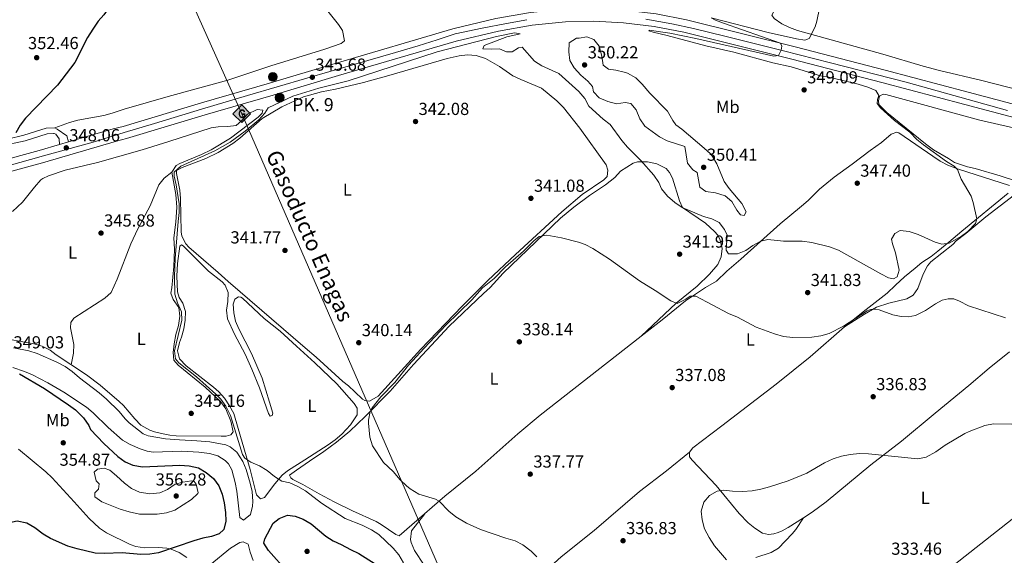
# Model space of a CAD drawing. Units: metres. Extents: x 601663 to 608627, y 4655142 to 4659871.
# Drawn here: x 606061 to 606627, y 4658557 to 4658865 of the extents above; entities that cross this region are included whole.
import ezdxf
from ezdxf.enums import TextEntityAlignment as Align

# ---------------------------------------------------------------- set-up
doc = ezdxf.new("R2010")
doc.units = ezdxf.units.M
doc.header["$MEASUREMENT"] = 0
doc.linetypes.add('DGN Style 3', pattern=[119.29134, 85.2081, -34.08324])
doc.linetypes.add('DGN Style 4', pattern=[136.418168, 68.16648, -34.08324, 0.085208, -34.08324])
for name, color, linetype, lineweight in [('Nivel 21', 7, 'Continuous', 0), ('Nivel 23', 7, 'Continuous', 0), ('Nivel 34', 7, 'Continuous', 0), ('Nivel 36', 7, 'Continuous', 0), ('Nivel 37', 7, 'Continuous', 0), ('Nivel 4', 7, 'Continuous', 0), ('Nivel 41', 7, 'Continuous', 0), ('Nivel 44', 7, 'Continuous', 0), ('Nivel 5', 7, 'Continuous', 0), ('Nivel 54', 7, 'Continuous', 0), ('Nivel 7', 7, 'Continuous', 0)]:
    doc.layers.add(name, color=color, linetype=linetype, lineweight=lineweight)
doc.styles.add('Style-Arial', font='txt')
doc.styles.add('Style-Arial Narrow', font='txt')

# ---------------------------------------------------------------- blocks, each defined once
blk = doc.blocks.new('5PATER')
at = {"layer": 'Nivel 7', "linetype": 'Continuous', "lineweight": 0}
h = blk.add_hatch(color=51, dxfattribs=at)
edge = h.paths.add_edge_path()
edge.add_ellipse((0, 0), major_axis=(-1.1, -1.11), ratio=0.999422, start_angle=0, end_angle=360)
blk = doc.blocks.new('5GASO')
at = {"layer": 'Nivel 34', "linetype": 'Continuous', "lineweight": 0}
for color, points in [(253, [(0, -5.09), (-5.09, 0), (0, 5.09), (0.23, 2.5), (-0.32, 2.42), (-0.79, 2.21), (-1.18, 1.85), (-1.48, 1.35), (-1.68, 0.71), (-1.75, -0.04), (-1.68, -0.78), (-1.48, -1.42), (-1.17, -1.94), (-0.76, -2.3), (-0.27, -2.52), (0.29, -2.6)]), (7, [(0.29, -2.6), (-0.27, -2.52), (-0.76, -2.3), (-1.17, -1.94), (-1.48, -1.42), (-1.68, -0.78), (-1.75, -0.04), (-1.68, 0.71), (-1.48, 1.35), (-1.18, 1.85), (-0.79, 2.21), (-0.32, 2.42), (0.23, 2.5), (0.57, 2.47), (0.88, 2.4), (1.14, 2.28), (1.38, 2.11), (1.57, 1.9), (1.73, 1.64), (1.85, 1.34), (1.93, 0.99), (1.17, 0.8), (1.04, 1.16), (0.83, 1.43), (0.55, 1.59), (0.22, 1.65), (-0.04, 1.62), (-0.27, 1.55), (-0.48, 1.42), (-0.66, 1.24), (-0.81, 1.01), (-0.91, 0.73), (-0.97, 0.39), (-0.99, 0.01), (-0.97, -0.41), (-0.9, -0.78), (-0.79, -1.09), (-0.62, -1.35), (-0.45, -1.52), (-0.24, -1.65), (-0.01, -1.72), (0.25, -1.75), (0.51, -1.72), (0.78, -1.64), (1.04, -1.5), (1.27, -1.33), (1.27, -0.71), (0.23, -0.71), (0.23, 0.14), (2.02, 0.14), (2.02, -1.83), (1.7, -2.12), (1.27, -2.37), (0.78, -2.54)]), (253, [(0, -5.09), (0.29, -2.6), (0.78, -2.54), (1.27, -2.37), (1.7, -2.12), (2.02, -1.83), (2.02, 0.14), (0.23, 0.14), (0.23, -0.71), (1.27, -0.71), (1.27, -1.33), (1.04, -1.5), (0.78, -1.64), (0.51, -1.72), (0.25, -1.75), (-0.01, -1.72), (-0.24, -1.65), (-0.45, -1.52), (-0.62, -1.35), (-0.79, -1.09), (-0.9, -0.78), (-0.97, -0.41), (-0.99, 0.01), (-0.97, 0.39), (-0.91, 0.73), (-0.81, 1.01), (-0.66, 1.24), (-0.48, 1.42), (-0.27, 1.55), (-0.04, 1.62), (0.22, 1.65), (0.55, 1.59), (0.83, 1.43), (1.04, 1.16), (1.17, 0.8), (1.93, 0.99), (1.85, 1.34), (1.73, 1.64), (1.57, 1.9), (1.38, 2.11), (1.14, 2.28), (0.88, 2.4), (0.57, 2.47), (0.23, 2.5), (0, 5.09), (5.09, 0)])]:
    blk.add_hatch(color=color, dxfattribs=at).paths.add_polyline_path(points)
at = {"layer": 'Nivel 34', "color": 7, "linetype": 'Continuous', "lineweight": 0}
blk.add_3dface([(0, -5.09), (5.09, 0), (0, 5.09), (-5.09, 0)], dxfattribs=at)
blk = doc.blocks.new('5HITCA')
at = {"layer": 'Nivel 21', "linetype": 'Continuous', "lineweight": 0}
h = blk.add_hatch(color=1, dxfattribs=at)
edge = h.paths.add_edge_path()
edge.add_arc((0, 0), 2.56, 0, 360)
at = {"layer": 'Nivel 21', "color": 7, "linetype": 'Continuous', "lineweight": 0}
blk.add_circle((0, 0, 0), 2.56, dxfattribs=at)

msp = doc.modelspace()

# ---------------------------------------------------------------- linework, layer by layer
at = {"layer": 'Nivel 21', "color": 7, "linetype": 'Continuous', "lineweight": 13}
for points in [[(606399.62, 4658870.99, 345.33), (606395.19, 4658871.25, 345.31), (606390.9, 4658871.49, 345.28), (606373.92, 4658871.04, 345), (606354.28, 4658869.16, 344.91), (606334.37, 4658865.58, 345.07), (606309.76, 4658859.68, 345.47), (606241.98, 4658839.89, 345.63), (606204.34, 4658828.57, 345.94), (606165.16, 4658817.28, 345.91), (606120.16, 4658803.7, 346.66), (606114.42, 4658802.2, 346.69), (606088.73, 4658794.71, 347.71), (606083.62, 4658793.22, 347.91), (606071.8, 4658789.78, 348.38), (606047.14, 4658783.13, 349.13)], [(606791.06, 4658774.67, 340.53), (606785.12, 4658775.93, 340.41), (606749.93, 4658785.05, 340.5), (606704.16, 4658797.25, 341.22), (606605.92, 4658823.35, 343.66), (606558.24, 4658836.01, 344.07), (606506.46, 4658849.35, 345), (606444.04, 4658864.97, 345.41), (606426.58, 4658868.3, 345.35), (606408.43, 4658870.47, 345.38), (606399.62, 4658870.99, 345.33)], [(606048.93, 4658776.03, 349.13), (606073.77, 4658782.73, 348.38), (606116.37, 4658795.14, 346.69), (606122.15, 4658796.65, 346.66), (606167.24, 4658810.26, 345.91), (606206.41, 4658821.55, 345.94), (606244.06, 4658832.87, 345.63), (606311.64, 4658852.6, 345.47), (606335.87, 4658858.41, 345.07), (606355.28, 4658861.9, 344.91), (606374.37, 4658863.73, 345), (606390.79, 4658864.17, 345.28), (606407.78, 4658863.17, 345.38), (606425.46, 4658861.06, 345.35), (606442.46, 4658857.81, 345.41), (606504.66, 4658842.25, 345), (606556.39, 4658828.93, 344.07), (606604.04, 4658816.28, 343.66), (606702.27, 4658790.18, 341.22), (606748.06, 4658777.96, 340.5), (606783.28, 4658768.84, 340.41), (606787.28, 4658767.66, 340.26)]]:
    msp.add_polyline3d(points, dxfattribs=at)
at = {"layer": 'Nivel 21', "color": 7, "linetype": 'DGN Style 3', "lineweight": 0}
msp.add_polyline3d([(606088.73, 4658794.71, 347.71), (606087.78, 4658798.2, 347.86), (606082.29, 4658802.15, 348.27), (606080.9, 4658802.92, 348.52), (606075.96, 4658802.71, 348.74), (606063.01, 4658798.57, 349.63), (606053.65, 4658796.36, 350.31)], dxfattribs=at)
at = {"layer": 'Nivel 21', "color": 7, "linetype": 'Continuous', "lineweight": 0}
msp.add_polyline3d([(606083.62, 4658793.22, 347.71), (606083.38, 4658796.55, 347.86), (606081.51, 4658799.13, 348.23), (606080.45, 4658799.49, 348.27), (606080.12, 4658799.6, 348.52), (606076.54, 4658799.45, 348.74), (606063.88, 4658795.41, 349.63), (606049.37, 4658792.25, 350.65)], dxfattribs=at)
at = {"layer": 'Nivel 23', "color": 7, "linetype": 'DGN Style 4', "lineweight": 0}
for points in [[(606053.33, 4658780.91, 348.97), (606074.43, 4658786.73, 348.31), (606102.99, 4658794.57, 347.19), (606120.81, 4658800.25, 346.66), (606138.26, 4658805.27, 346.38), (606165.18, 4658813.61, 345.93), (606191.71, 4658821.32, 345.93), (606225.72, 4658831.29, 345.73), (606252.13, 4658839.13, 345.61), (606276.64, 4658846.2, 345.55), (606289.82, 4658849.96, 345.52), (606300.69, 4658853.49, 345.5), (606311.05, 4658856.78, 345.46), (606326.47, 4658860.07, 345.21), (606340.49, 4658862.85, 345.02), (606352.14, 4658864.98, 344.93)], [(606420.67, 4658865.23, 345.36), (606435.58, 4658862.57, 345.38), (606447.96, 4658859.92, 345.38), (606466.03, 4658855.49, 345.26), (606499.69, 4658847.17, 345), (606526.73, 4658840.09, 344.62), (606570.36, 4658829.13, 343.96), (606628.54, 4658812.83, 343.07)]]:
    msp.add_polyline3d(points, dxfattribs=at)
at = {"layer": 'Nivel 34', "color": 7, "linetype": 'Continuous', "lineweight": 13}
msp.add_polyline3d([(605737.72, 4659828.39, 392.37), (605790.69, 4659663.83, 385.67), (605909.02, 4659388.08, 367.72), (606040.38, 4659135.03, 378.09), (606084.65, 4659042.24, 360.28), (606188.35, 4658810.96, 345.63), (606339.8, 4658462.86, 351.95), (606485.95, 4658135.92, 335.6), (606675.13, 4657701.53, 340.1), (606819.85, 4657610.92, 322.24), (606944.74, 4657533.01, 320.6)], dxfattribs=at)
at = {"layer": 'Nivel 36', "color": 92, "linetype": 'Continuous', "lineweight": 0}
for points in [[(606630.38, 4658893.72, 343.74), (606626.22, 4658896.47, 343.78), (606622.66, 4658898.29, 343.85), (606614.77, 4658899.05, 344.04), (606609.07, 4658898.64, 344.01), (606578.81, 4658891.7, 344.04), (606539.72, 4658882.77, 344.6), (606510.1, 4658875.23, 345.16), (606498.52, 4658871.66, 345.47), (606494.4, 4658870, 345.44), (606493.14, 4658867.54, 345.44), (606494.35, 4658865.72, 345.44), (606498.76, 4658862.64, 345.41), (606503.21, 4658860.44, 345.34), (606507.78, 4658858.82, 345.24), (606556.86, 4658845.15, 343.58), (606580.08, 4658838.35, 343.33), (606589.44, 4658835.78, 343.22), (606613.78, 4658830.06, 342.9), (606656.24, 4658819.07, 342.25)], [(606223.05, 4658888.4, 348.57), (606244, 4658862.21, 346.78), (606246.24, 4658858.84, 346.59), (606247.33, 4658852.91, 346.56), (606245.53, 4658851.34, 346.56), (606236.09, 4658848, 346.5), (606205.16, 4658838.51, 346.34), (606180.29, 4658830.22, 346.28), (606146.07, 4658820.79, 346.32), (606120.84, 4658813.55, 346.62), (606113.83, 4658811.23, 347.25), (606108.98, 4658810.01, 347.41), (606094.19, 4658807.29, 347.6), (606089.4, 4658805.93, 347.85), (606080.9, 4658802.92, 348.52)], [(606266.74, 4658648.65, 339.9), (606261.75, 4658645.82, 340.09), (606259.16, 4658646.25, 340.09), (606257.83, 4658646.96, 340.12), (606253.39, 4658651.07, 340.21), (606249.65, 4658654.66, 340.27), (606246.37, 4658657.07, 340.28), (606231.07, 4658671.11, 340.32), (606224.72, 4658676.49, 340.56), (606180.51, 4658714.59, 342.65), (606174.76, 4658719.63, 343.28), (606157.97, 4658734.27, 343.96), (606156.29, 4658736.11, 344.03), (606153.86, 4658740.6, 344.06), (606153.43, 4658743.07, 344.09), (606153.22, 4658762.15, 344.53), (606152.68, 4658767.11, 344.55), (606150.79, 4658776.53, 344.59), (606150.8, 4658778.41, 344.53), (606154.01, 4658780.1, 344.46), (606167.66, 4658785.15, 344.45), (606174.78, 4658788.62, 344.53), (606183.28, 4658793.92, 344.56), (606187.27, 4658796.93, 344.58), (606200.18, 4658808.12, 344.74), (606211.41, 4658814.99, 344.78), (606223.94, 4658820.58, 344.78), (606234.23, 4658823.46, 344.71), (606242.32, 4658825, 344.62), (606258.43, 4658828.9, 344.46), (606272.89, 4658832.87, 344.07), (606306.44, 4658842.63, 343.6), (606313.37, 4658844.22, 343.31), (606318.07, 4658844.75, 343.31), (606323.05, 4658844.42, 343.39), (606328.4, 4658842.59, 343.46), (606336.47, 4658838.07, 343.46), (606344.24, 4658832.78, 343.37), (606348.73, 4658830.59, 343.14), (606360.6, 4658825.63, 343.06), (606369.52, 4658818.39, 342.94), (606373.22, 4658814.51, 342.76), (606382.79, 4658802.59, 342.43), (606397.79, 4658781.58, 341.74), (606398.78, 4658778.54, 341.74), (606398.35, 4658774.89, 341.71), (606396.56, 4658772.9, 341.68), (606384.13, 4658764.52, 341.14), (606372.31, 4658754.52, 340.65), (606345.72, 4658730.14, 340.42), (606329.75, 4658715.07, 339.94), (606315.09, 4658700.39, 339.91), (606291.3, 4658675.58, 339.92), (606266.74, 4658648.65, 339.9)], [(606634.22, 4658771.97, 342.06), (606624.41, 4658775.26, 342.46), (606609.99, 4658779.38, 342.62), (606605.54, 4658780.47, 343.02), (606598.04, 4658782.87, 343.4), (606594.64, 4658785.2, 343.9), (606586.03, 4658790.29, 344.02), (606581.44, 4658793.66, 344.06), (606559.19, 4658811.68, 344.73), (606554.67, 4658816.25, 344.9), (606554.3, 4658818.26, 344.9), (606554.95, 4658821.02, 344.87), (606557.17, 4658822.13, 344.77), (606558.67, 4658822.06, 344.74), (606612.57, 4658807.33, 342.96), (606632.07, 4658802.93, 342.51)], [(606105.4, 4658782.95, 346.16), (606131.15, 4658790.18, 346.13), (606146.52, 4658795.07, 345.67), (606170.8, 4658802.77, 345.6), (606174.83, 4658803.45, 345.6), (606180.34, 4658803.57, 345.6), (606185.15, 4658804.2, 345.56), (606188.15, 4658806.89, 345.53), (606191.67, 4658810.7, 345.47), (606197.12, 4658813.38, 345.44), (606200.46, 4658812.92, 345.41), (606200.16, 4658811.18, 345.44), (606197.82, 4658809.01, 345.47), (606181.96, 4658796.82, 345.51), (606170.86, 4658790.28, 345.42), (606165.28, 4658787.54, 345.38), (606152.85, 4658782.38, 345.35), (606150.74, 4658781.12, 345.32), (606148.11, 4658777.43, 345.28), (606150.39, 4658764.49, 345.33), (606151.08, 4658757.32, 345.41), (606150.48, 4658748.7, 345.4), (606149.32, 4658739.69, 345.35), (606149.63, 4658733.07, 345.32), (606149.33, 4658723.09, 345.21), (606148.18, 4658710.85, 345.06), (606147.59, 4658707.81, 345.1), (606148.89, 4658704.29, 345.03), (606152.19, 4658699.55, 345.03), (606152.78, 4658694.57, 345.06), (606151.95, 4658689.2, 345.06), (606150.52, 4658684.11, 345.06), (606149.47, 4658678.66, 345), (606148.94, 4658673.69, 345), (606149.31, 4658669.35, 344.97), (606151.84, 4658666.41, 345), (606167.31, 4658653.8, 345.12), (606176.23, 4658645.53, 345.16), (606179.12, 4658641.42, 345.13), (606182.04, 4658634.36, 345.06), (606183.5, 4658628.25, 345.1), (606182.11, 4658626.39, 345.16), (606179.33, 4658625.78, 345.19), (606176.56, 4658625.64, 345.22), (606150.71, 4658625.96, 345.32), (606146.94, 4658626.27, 345.35), (606143.26, 4658627.01, 345.38), (606138.22, 4658628.09, 345.44), (606135.44, 4658629.08, 345.44), (606130.38, 4658632.06, 345.5), (606126.83, 4658635.63, 345.58), (606120.37, 4658643.25, 345.74), (606117.91, 4658645.7, 345.78), (606107.05, 4658654.94, 345.97), (606099.03, 4658660.9, 346.24), (606081.65, 4658672.4, 346.85), (606078.16, 4658675.1, 346.97), (606073.62, 4658677.31, 347.04), (606068.84, 4658678.79, 347.08), (606047.76, 4658682.63, 348.19)], [(606629.72, 4658769.63, 344.07), (606600.42, 4658779.1, 344.8), (606594.26, 4658781.38, 345.04), (606589.85, 4658783.69, 345.39), (606585.7, 4658786.49, 345.86), (606566.15, 4658800.06, 346.54), (606564.85, 4658800.39, 346.57), (606561.61, 4658799.13, 346.54), (606556.04, 4658794.47, 346.22), (606549.53, 4658789.76, 346.44), (606539.17, 4658781.98, 347.27), (606528.82, 4658774.43, 347.57), (606520.57, 4658767.61, 347.57), (606514.01, 4658761.07, 347.72), (606510.19, 4658757.84, 347.63), (606497.95, 4658747.74, 346.01), (606475.17, 4658727.4, 343.76), (606467.26, 4658720.56, 342.63)], [(606056.64, 4658754.81, 348.06), (606062.38, 4658760.2, 347.94), (606069.22, 4658768.84, 347.41), (606072.86, 4658772.88, 347.25), (606074.06, 4658773.7, 347.19), (606077.31, 4658775.34, 347.16), (606086.82, 4658778.44, 346.87), (606105.4, 4658782.95, 346.16)], [(606417.94, 4658683.1, 338.37), (606359.85, 4658637.83, 337.04), (606347.08, 4658626.98, 337.26), (606322.92, 4658605.58, 338.7), (606305.14, 4658591.2, 339.88), (606286.19, 4658574.74, 341.69), (606278.84, 4658568.46, 343.04), (606276.85, 4658569.28, 343.2), (606268.58, 4658574.94, 343.5), (606265.67, 4658576.58, 343.51), (606252.01, 4658582.78, 343.33), (606241.54, 4658587.9, 343.29), (606232.91, 4658592.51, 343.32), (606223.56, 4658597.98, 343.51), (606217.76, 4658600.73, 343.85), (606216.52, 4658601.69, 343.85), (606215.89, 4658603.31, 343.85), (606219.82, 4658606.25, 343.49), (606227.26, 4658611.39, 342.29), (606235.58, 4658616.89, 341.52), (606242.86, 4658622.16, 341.07), (606250.47, 4658628.65, 340.63), (606259.3, 4658636.9, 340.05), (606273.66, 4658651.51, 339.56), (606287.05, 4658666.8, 339.38), (606307.53, 4658688.94, 339.48), (606327.34, 4658707.7, 338.88), (606331.11, 4658711.09, 339.04), (606338.68, 4658719.31, 339.79), (606371.52, 4658750.93, 340.38), (606379.18, 4658757.35, 340.47), (606388.2, 4658763.87, 340.82), (606397.54, 4658770, 341.72), (606402.75, 4658774.35, 342.26), (606406.07, 4658777.94, 342.72), (606413.34, 4658782.48, 344.07), (606415.89, 4658783.23, 344.35), (606421.52, 4658783.38, 345.04), (606427, 4658782.24, 345.79), (606432.24, 4658779.52, 346.04), (606434.19, 4658777.25, 346.1), (606435.95, 4658774.01, 346.22), (606440.06, 4658760.9, 345.07), (606441.79, 4658757.15, 344.97), (606454.98, 4658748.06, 344.38), (606460.21, 4658743.33, 344.35), (606462.03, 4658741.19, 344.32), (606463.39, 4658738.39, 344.19), (606464.43, 4658733.6, 344.01), (606463.94, 4658728.81, 343.69), (606461.95, 4658724.28, 342.88), (606457.31, 4658718.77, 341.95), (606450.2, 4658711.88, 340.96), (606438.1, 4658702.01, 339.86), (606417.94, 4658683.1, 338.37)], [(606148.11, 4658777.43, 345.28), (606143.72, 4658773.94, 345.38), (606140.62, 4658770.16, 345.46), (606135.72, 4658758.09, 345.69), (606128.69, 4658744.84, 345.71), (606124.51, 4658736.15, 345.66), (606116.8, 4658715.81, 345.56), (606113.32, 4658708.22, 345.6), (606109.73, 4658704.93, 345.66), (606091.8, 4658693.43, 345.69), (606090.01, 4658691, 345.63), (606089.97, 4658687.93, 345.66), (606091.8, 4658678.37, 345.81), (606091.59, 4658673.38, 346.05), (606090.26, 4658666.7, 346.54)], [(606629.69, 4658674.16, 337.79), (606618.03, 4658664.82, 336.5), (606606.26, 4658654.76, 336.08), (606586.96, 4658638.99, 336.1), (606567.54, 4658622.73, 335.38), (606550.07, 4658609.19, 334.7), (606524.26, 4658588.05, 334.56), (606516.27, 4658582.05, 334.46), (606511.28, 4658578.77, 334.4), (606502.54, 4658573.2, 334.45), (606499.03, 4658571.24, 334.51), (606496.77, 4658570.35, 334.54), (606494.24, 4658569.6, 334.64), (606491.11, 4658569.23, 334.76), (606487.65, 4658569.99, 334.79), (606483.23, 4658572.78, 334.84), (606479.39, 4658575.91, 334.9), (606474.33, 4658581.17, 334.98), (606460.98, 4658597.43, 335.26), (606447.25, 4658611.96, 335.57), (606445.78, 4658613.85, 335.57), (606445.81, 4658616.48, 335.57), (606447.7, 4658618.91, 335.67), (606464.24, 4658631.58, 336.35), (606495.63, 4658655.48, 337.01), (606515.2, 4658671.25, 338.56), (606534.9, 4658688.6, 339.37), (606545.54, 4658697.1, 339.92), (606559.46, 4658707.76, 342.85), (606564.21, 4658712.49, 344.26), (606569.25, 4658717.21, 344.29), (606575.49, 4658722.22, 343.6), (606579.36, 4658725.52, 343.54), (606584.6, 4658728.93, 343.73), (606588.58, 4658731.91, 344.24), (606594.84, 4658737.14, 344.98), (606602.36, 4658743.44, 345.29), (606628.86, 4658765.23, 344.07)], [(606534.9, 4658688.6, 339.37), (606546.36, 4658695.83, 339.52), (606553.16, 4658699.81, 340.24), (606560.25, 4658702.08, 340.3), (606570.74, 4658704.6, 341.12), (606574.27, 4658706.78, 341.3), (606576.96, 4658710.48, 341.59), (606580.16, 4658718.75, 341.59), (606582.52, 4658723.59, 342.21), (606584.42, 4658725.86, 342.68), (606597.1, 4658735.75, 344.64), (606599.1, 4658737.83, 344.8), (606604.66, 4658742.17, 345.02), (606616.11, 4658751.63, 344.8), (606632.61, 4658764.39, 343.77)], [(606159.5, 4658730.26, 344.03), (606169.3, 4658720.54, 343.58), (606177.11, 4658714.29, 343.46), (606178.88, 4658712.49, 343.5), (606180.48, 4658708.19, 343.43), (606180.33, 4658703.15, 343.41), (606179.53, 4658698.05, 343.39), (606180.08, 4658693.19, 343.37), (606184.18, 4658684.27, 343.31), (606190.25, 4658672.76, 343.08), (606194.22, 4658664.24, 342.98), (606198.5, 4658653.47, 343.01), (606203.78, 4658638.62, 342.81), (606204.75, 4658637.11, 342.65), (606205.81, 4658637.65, 342.46), (606206.14, 4658638.89, 342.28), (606204.34, 4658645.22, 341.71), (606200.02, 4658658.99, 341.68), (606194.05, 4658673.25, 341.78), (606186.69, 4658687.39, 342), (606184.83, 4658691.69, 342), (606183.72, 4658696.57, 342), (606183.45, 4658701.56, 342), (606184.44, 4658704.37, 342), (606186.39, 4658705.81, 342.06), (606187.84, 4658705.58, 342.09), (606188.75, 4658705.04, 342.15), (606201.23, 4658693.28, 342.06), (606210.36, 4658686.1, 341.81), (606219.76, 4658677.46, 341.18), (606230.3, 4658667.77, 340.93), (606242.94, 4658655.68, 340.87), (606252.88, 4658644.44, 340.87), (606254.74, 4658641.7, 340.87), (606254.72, 4658637.88, 340.81), (606250.87, 4658632.2, 340.9), (606245.81, 4658626.91, 341.13), (606242.02, 4658623.65, 341.34), (606237.98, 4658620.72, 341.59), (606224.66, 4658612.12, 342.78), (606214.59, 4658605.78, 344.06), (606211.65, 4658603.21, 344.56), (606207.44, 4658598.4, 345.38), (606201.36, 4658590.49, 346.21), (606199.12, 4658589.76, 346.21), (606196.76, 4658592.03, 345.99), (606193.2, 4658606.49, 345.43), (606186.38, 4658630.19, 344.03), (606183.73, 4658638.62, 343.96), (606181.35, 4658643.03, 343.96), (606178.38, 4658647.61, 344.24), (606175.13, 4658651.23, 344.34), (606172.17, 4658653.89, 344.43), (606156.35, 4658666.01, 344.4), (606152.58, 4658670.05, 344.4), (606151.45, 4658674.75, 344.43), (606152.54, 4658679.57, 344.43), (606153.74, 4658682.55, 344.43), (606155.08, 4658687.32, 344.43), (606155.91, 4658692.3, 344.42), (606156.04, 4658697.25, 344.4), (606154.49, 4658702.16, 344.34), (606152.36, 4658705.38, 344.31), (606151.47, 4658708.71, 344.31), (606151.08, 4658717.7, 344.4), (606151.45, 4658724.96, 344.33), (606152.8, 4658734.89, 344.15), (606153.66, 4658735.66, 344.12), (606154.63, 4658735.1, 344.12), (606159.5, 4658730.26, 344.03)], [(606467.26, 4658720.56, 342.63), (606461.31, 4658714.76, 341.7), (606454.99, 4658711.15, 340.38), (606443.37, 4658703.5, 339.41), (606429.98, 4658692.49, 338.57), (606417.94, 4658683.1, 338.37)], [(606057.23, 4658676.53, 348.94), (606065.92, 4658674.71, 348.25), (606070.7, 4658673.25, 348.25), (606082.06, 4658668.23, 348.22), (606086.84, 4658665.64, 348.22), (606090.93, 4658662.76, 348.19), (606095.02, 4658659.21, 348.07), (606106.32, 4658650.66, 347.65), (606110.64, 4658647.03, 347.42), (606117.86, 4658639.84, 346.93), (606121.24, 4658635.7, 346.75), (606123.66, 4658633.31, 346.53), (606131.74, 4658627.1, 346.38), (606134.6, 4658625.87, 346.35), (606144.49, 4658624.25, 346.15), (606152.55, 4658623.54, 346), (606162.54, 4658623.1, 346.22), (606170.08, 4658622.44, 346.13)], [(606170.08, 4658622.44, 346.13), (606179.29, 4658620.8, 346.25), (606181.62, 4658619.6, 346.32), (606185.6, 4658616.58, 346.31), (606189.01, 4658611.14, 346.36), (606190.8, 4658606.51, 346.43), (606193.16, 4658598.7, 346.55), (606194.28, 4658593.84, 346.65), (606194.69, 4658588.11, 346.88), (606194.6, 4658585.48, 346.97), (606193.38, 4658580.69, 347.17), (606189.42, 4658577.43, 347.28), (606187.29, 4658579, 347.13), (606185.45, 4658594.15, 346.76), (606184.59, 4658599.08, 346.59), (606182.58, 4658606.32, 346.56), (606180.77, 4658609.84, 346.56), (606178.87, 4658611.76, 346.56), (606174.67, 4658614.36, 346.53), (606169.87, 4658615.75, 346.4), (606163.71, 4658616.54, 346.35), (606153.71, 4658617, 346.29), (606137.51, 4658616.56, 346.28), (606134.07, 4658617.01, 346.28), (606129.92, 4658618.32, 346.32), (606124.14, 4658620.85, 346.47), (606119.89, 4658623.48, 346.74), (606111.6, 4658630.61, 347.11), (606102.94, 4658639.13, 347.72), (606099.04, 4658642.27, 347.84), (606086, 4658651.04, 348.22), (606076.92, 4658656.37, 348.56), (606068, 4658660.86, 348.76), (606063.38, 4658662.8, 348.84), (606056.82, 4658665.1, 348.94)], [(606446.87, 4658428.97, 337.64), (606454.93, 4658438, 336.77), (606458.47, 4658441.51, 336.5), (606492.63, 4658468.22, 334.45), (606515.54, 4658486.07, 334.15), (606548.19, 4658511.33, 333.11), (606561.15, 4658522.39, 333.4), (606578.28, 4658536.57, 333.05), (606588.93, 4658544.75, 332.83), (606655.56, 4658597.2, 333.24), (606669.48, 4658608.15, 333.71), (606677.12, 4658614.57, 334.42), (606687.08, 4658622.32, 336.19), (606697.54, 4658630.88, 338.52), (606709.38, 4658639.71, 341.11)], [(606059.98, 4658618.15, 352.31), (606075.73, 4658605.21, 352.02), (606079.38, 4658601.79, 352.04), (606092.1, 4658587.98, 352.02), (606100.61, 4658578.44, 351.49), (606106.54, 4658572.89, 351.42), (606110.69, 4658570.1, 351.05), (606124.22, 4658563.54, 350.39), (606127.49, 4658562.39, 350.39), (606132.43, 4658561.6, 350.36), (606140.27, 4658561.72, 350.3), (606145.24, 4658561.27, 350.01), (606147.78, 4658560.7, 349.8), (606152.4, 4658558.83, 349.47), (606156.87, 4658556.07, 349.31)], [(606445.81, 4658616.48, 335.57), (606432.61, 4658605.77, 335.77), (606417, 4658593.95, 335.88), (606390.98, 4658571.57, 337.25), (606371.91, 4658556.33, 338.73), (606359.75, 4658545.2, 340.76), (606357.54, 4658543.94, 341.48), (606355.48, 4658543.35, 341.66), (606345.55, 4658542.4, 342.38), (606333.47, 4658542.37, 343.07), (606315.62, 4658541.98, 343.1), (606310.64, 4658542.24, 343.18), (606306.68, 4658542.81, 343.23), (606300.24, 4658544.74, 343.26), (606296.29, 4658547.75, 343.26), (606293.13, 4658551.6, 343.19), (606287.65, 4658560.07, 342.84), (606285.72, 4658564.6, 342.5), (606285.29, 4658566.37, 342.35), (606286.01, 4658571.37, 341.86), (606293.54, 4658581.13, 340.99)], [(606483.86, 4658555.93, 334.58), (606492.64, 4658558.81, 334.43), (606496.95, 4658561.38, 334.45), (606504.8, 4658569.55, 334.46), (606506.9, 4658572.13, 334.43), (606511.28, 4658578.77, 334.4)], [(606170.1, 4658551.72, 348.42), (606181.79, 4658561.35, 348.39), (606187.17, 4658564.65, 348.3), (606189.21, 4658565.05, 348.26), (606192.08, 4658563.69, 348.2), (606193.17, 4658559.03, 348.05), (606194.87, 4658554.35, 347.81)]]:
    msp.add_polyline3d(points, dxfattribs=at)
at = {"layer": 'Nivel 4', "color": 30, "linetype": 'Continuous', "lineweight": 30, "elevation": 350, "flags": 128}
for points in [[(606112.3, 4658872.33), (606109.16, 4658867.82), (606105.8, 4658864.11), (606102.75, 4658859.59), (606099.76, 4658854.72), (606092.38, 4658840.45), (606082.34, 4658827.39), (606064.05, 4658808.41), (606061, 4658804.37), (606058.39, 4658799.9)], [(606060.5, 4658661.59), (606074.88, 4658653.16), (606088.72, 4658643.78), (606092.7, 4658640.76), (606097.29, 4658636.16), (606100.37, 4658631.87), (606101.32, 4658629.55), (606109.01, 4658621.41), (606117.13, 4658613.98), (606121.28, 4658611.01), (606125.83, 4658608.94), (606131.31, 4658607.99), (606152.7, 4658609.05), (606158.08, 4658608.63), (606163.51, 4658607.42), (606167.82, 4658604.91), (606172.12, 4658601.31), (606175.14, 4658597.11), (606177.01, 4658592.29), (606178.17, 4658587.31), (606179.08, 4658581.82), (606179.28, 4658576.82), (606178.04, 4658571.98), (606175.31, 4658569.51), (606170.93, 4658567.96), (606166, 4658567.09), (606160.78, 4658565.54), (606140.53, 4658558.71), (606135.6, 4658557.85), (606130.32, 4658557.74), (606119.57, 4658558.57), (606109.36, 4658558.21), (606104.02, 4658558.56), (606093.68, 4658560.98), (606088.4, 4658562.54), (606078.42, 4658566.81), (606074.1, 4658569.34), (606069.31, 4658572.97), (606064.86, 4658575.64)], [(606214.57, 4658547.82), (606203.74, 4658559.97), (606201.07, 4658564.2), (606201.67, 4658566.7), (606206.35, 4658575.74), (606209.95, 4658578.4), (606214.6, 4658580.28), (606219.04, 4658579.8), (606223.7, 4658578), (606228.2, 4658575.25), (606236.6, 4658568.25), (606240.87, 4658565.63), (606245.56, 4658563.54), (606250.81, 4658560.56), (606255.71, 4658558.25), (606265.01, 4658552.37)], [(606064.86, 4658575.64), (606059.34, 4658576.81), (606054.89, 4658575.91), (606040.37, 4658569.06), (606027.56, 4658560.4), (606023.89, 4658556.83)]]:
    msp.add_lwpolyline(points, dxfattribs=at)
at = {"layer": 'Nivel 5', "color": 30, "linetype": 'Continuous', "lineweight": 0, "flags": 128}
for points, elevation in [([(606340.53, 4658846.47), (606343.81, 4658846.51), (606347.49, 4658848.89), (606349.59, 4658849.24), (606356.65, 4658841.11), (606360.92, 4658838.5), (606370.57, 4658834.14), (606382.17, 4658823.66), (606385.49, 4658819.64), (606387.86, 4658815.24), (606396.17, 4658807.79), (606400.17, 4658804.78), (606406.91, 4658795.59), (606410.13, 4658791.77), (606417.75, 4658784.15), (606425.32, 4658775.68), (606428.06, 4658771.5), (606429.6, 4658767.77), (606433.19, 4658763.57), (606437.35, 4658759.95), (606441.46, 4658757.1), (606453.81, 4658751.91), (606458.63, 4658750.56), (606462.76, 4658748.36), (606465.88, 4658744.46), (606467.36, 4658741.17), (606466.79, 4658732.49), (606468.1, 4658730.54), (606473.4, 4658730.47), (606478.07, 4658732.27), (606482.15, 4658735.2), (606486.73, 4658737.7), (606490.68, 4658738.66), (606499.81, 4658737.77), (606510.48, 4658737.76), (606516.16, 4658736.98), (606526.3, 4658734.52), (606531.33, 4658732.57), (606555.64, 4658718.88), (606560.09, 4658716.59), (606562.97, 4658716.08), (606565.09, 4658717.17), (606566.21, 4658721.03), (606564.1, 4658730.98), (606562.48, 4658736.17), (606561.93, 4658738.96), (606563.86, 4658742.2), (606566.92, 4658743.92), (606571.97, 4658743.19), (606577.11, 4658741.56), (606586.89, 4658737.15), (606590.88, 4658735.98), (606595.04, 4658736.57), (606602.06, 4658740.51), (606605.77, 4658743.33), (606610.06, 4658747.97), (606610.94, 4658750.49), (606608.87, 4658759.96), (606607.58, 4658763.64), (606601.93, 4658773.28), (606599.9, 4658778.98), (606597.88, 4658780.83), (606593.49, 4658783.42), (606580.22, 4658793.02), (606576.35, 4658796.19), (606572.38, 4658800.3), (606563.55, 4658807.06), (606555.54, 4658814.24), (606553.66, 4658816.91), (606553.84, 4658819.18), (606554.54, 4658821.47), (606552.88, 4658824.32), (606548.28, 4658826.23), (606542.76, 4658827.99), (606525.93, 4658832), (606520.99, 4658832.81), (606504.17, 4658837.87), (606493.56, 4658840.27), (606471.25, 4658846.37), (606455.17, 4658849.88), (606432.96, 4658855.95), (606424.89, 4658857.81), (606422.38, 4658858.53), (606422.54, 4658858.95), (606434.41, 4658857.18), (606449.46, 4658854.16), (606494.28, 4658844), (606496.94, 4658844.48), (606498.48, 4658847.48), (606498.78, 4658849.72), (606498.02, 4658851.46), (606465.38, 4658862.94), (606460.7, 4658864.7), (606458.18, 4658865.99), (606491.05, 4658857.69), (606507.16, 4658854.06), (606512.1, 4658853.29), (606514.52, 4658854.18), (606517.94, 4658860.81), (606518.92, 4658864.15), (606521.89, 4658878.23)], 345), ([(606281.34, 4658552.9), (606278.71, 4658557.56), (606275.39, 4658561.3), (606267.08, 4658569.18), (606262.89, 4658571.9), (606257.63, 4658574.59), (606247.8, 4658578.45), (606234.15, 4658587.13), (606225.09, 4658594.27), (606220.65, 4658596.84), (606216.07, 4658598.84), (606211.36, 4658599.84), (606207.17, 4658602.56), (606202.89, 4658606.06), (606198.63, 4658608.71), (606193.65, 4658610.82), (606190.14, 4658612.96), (606188.78, 4658615.23), (606181.8, 4658637.65), (606179.16, 4658642.91), (606176.29, 4658646.96), (606173.53, 4658649.73), (606162.37, 4658659.74), (606152.09, 4658667.75), (606150.34, 4658670.21), (606149.64, 4658674.65), (606153.9, 4658692.28), (606153.75, 4658697.21), (606151.51, 4658702.3), (606149.87, 4658707.25), (606149.75, 4658717.37), (606150.15, 4658727.8), (606151.77, 4658749.08), (606152.43, 4658754.2), (606152.39, 4658759.2), (606150.64, 4658770.11), (606149.5, 4658774.99), (606149.53, 4658777.41), (606153.25, 4658780.76), (606172.95, 4658789.6), (606181.71, 4658794.53), (606190.28, 4658800.84), (606198.24, 4658807.42), (606201.58, 4658811.25), (606203.5, 4658814.28), (606217.68, 4658821.02), (606232.74, 4658825.56), (606249.61, 4658829.77), (606300.61, 4658846.46), (606334.8, 4658855.4), (606345.22, 4658857.46), (606348.48, 4658856.84), (606340.7, 4658855.06), (606327.72, 4658850.23), (606326.96, 4658848.31), (606332.08, 4658848.03), (606336.6, 4658848.21), (606340.53, 4658846.47)], 345), ([(606386.7, 4658855.19), (606390.8, 4658853.58), (606393.78, 4658849.71), (606395.4, 4658843.98), (606396.04, 4658838.89), (606399.17, 4658836.48), (606403.41, 4658835.96), (606408.26, 4658834.76), (606410.02, 4658834.2), (606414.97, 4658831.57), (606418.5, 4658828.02), (606422.89, 4658822.8), (606433.13, 4658812.34), (606436.12, 4658806.97), (606437.92, 4658804.64), (606441.3, 4658802.15), (606454.24, 4658791.24), (606457.87, 4658787.82), (606459.02, 4658786.45), (606461.5, 4658782.1), (606465.66, 4658772.08), (606468.56, 4658768), (606475.92, 4658759.39), (606478.32, 4658754.5), (606477.21, 4658752.53), (606475.04, 4658752.93), (606472.97, 4658755.6), (606470.13, 4658760.46), (606466.31, 4658763.7), (606460.78, 4658765.47), (606455.21, 4658766.21), (606451.59, 4658768.68), (606450.14, 4658777.25), (606447.66, 4658778.67), (606444.63, 4658782.59), (606442.98, 4658792.13), (606432.96, 4658795.39), (606428.5, 4658797.65), (606420.16, 4658803.77), (606417.16, 4658808), (606415.15, 4658813.24), (606412, 4658816.91), (606408.74, 4658817.4), (606403.79, 4658816.63), (606398.88, 4658817.93), (606393.76, 4658820.02), (606390.47, 4658823.49), (606389.89, 4658826.68), (606387.26, 4658829.65), (606383.19, 4658833.12), (606379.51, 4658837.25), (606377, 4658841.57), (606376.32, 4658846.45), (606376.58, 4658851.75), (606380.73, 4658854.39), (606382.29, 4658854.39), (606386.7, 4658855.19)], 350), ([(606358.02, 4658556.39), (606354.76, 4658559.54), (606349.94, 4658563.21), (606345.51, 4658565.53), (606340.16, 4658567.05), (606325.56, 4658572.02), (606317.58, 4658575.64), (606311.36, 4658579.38), (606307.46, 4658582.51), (606301.76, 4658588.27), (606299.82, 4658589.47), (606290.19, 4658592.44), (606285.19, 4658595.45), (606283.06, 4658597.19), (606279.46, 4658600.65), (606275.35, 4658605.44), (606269.75, 4658610.61), (606263.55, 4658620.07), (606261.9, 4658625.2), (606261.22, 4658633.16), (606261.25, 4658634.85), (606262.14, 4658639.79), (606263.3, 4658642.02), (606268.29, 4658648.24), (606276.26, 4658656.5), (606284.23, 4658666.4), (606293.12, 4658676.24), (606305.62, 4658689.47), (606320.63, 4658704.05), (606326.74, 4658710.87), (606333.46, 4658716.22), (606340.06, 4658722.97), (606350.31, 4658732.01), (606356.25, 4658737.94), (606359.32, 4658740.38), (606363.66, 4658741.14), (606372.1, 4658739.73), (606381.96, 4658737.21), (606385.69, 4658735.77), (606390.16, 4658733.54), (606399.8, 4658727.47), (606417.08, 4658714.91), (606426.08, 4658709.36), (606434.93, 4658703.35), (606438.68, 4658701.95), (606443.66, 4658704.44), (606446.19, 4658706.09), (606449.45, 4658706.04), (606468.14, 4658696.15), (606473.33, 4658694.06), (606484.16, 4658688.36), (606494.64, 4658684.47), (606499.76, 4658683.01), (606505.23, 4658682.34), (606516, 4658682.61)], 340), ([(606516, 4658682.61), (606521.19, 4658683.43), (606526.01, 4658684.75), (606534.19, 4658688.81), (606547.84, 4658697.62), (606549.75, 4658698.51), (606552.66, 4658698.63), (606554.77, 4658698.29), (606562.55, 4658695.35), (606567.46, 4658694.42), (606571.39, 4658694.19), (606575.59, 4658695.1), (606581.47, 4658697.8), (606587.24, 4658701.78), (606591.06, 4658703.8), (606594.43, 4658704.56), (606597.62, 4658704.51), (606600.86, 4658703.33), (606606.13, 4658700.55), (606627.48, 4658693.62)], 340), ([(606631.02, 4658632.6), (606620.45, 4658632.87), (606615.58, 4658631.87), (606606.57, 4658628.41), (606604.05, 4658627.16), (606592.63, 4658620.43), (606587.4, 4658616.76), (606581.86, 4658613.7), (606576.95, 4658612.75), (606548.7, 4658615.62), (606543.41, 4658615.65), (606538.09, 4658615.14), (606533.18, 4658614.18), (606528.25, 4658612.65), (606523.44, 4658610.36), (606513.2, 4658604.4), (606502.38, 4658600.12), (606491.7, 4658596.62), (606486.71, 4658595.26), (606481.8, 4658594.33), (606476.18, 4658593.83), (606470.53, 4658594.09), (606465.36, 4658594.75), (606461.57, 4658594.18), (606457.26, 4658591.65), (606454, 4658587.71), (606452.51, 4658582.58), (606453.03, 4658577.61), (606454.45, 4658572.42), (606457.06, 4658567.45), (606460.09, 4658562.75), (606466.97, 4658554.56)], 335), ([(606162.14, 4658598.18), (606163.35, 4658593.17), (606163.1, 4658592.73), (606159.4, 4658589.36), (606149.84, 4658583.23), (606145.08, 4658581.69), (606139.74, 4658580.8), (606129.59, 4658580.93), (606123.69, 4658582.22), (606118.44, 4658583.77), (606107.86, 4658587.89), (606103.84, 4658590.86), (606103.91, 4658593.22), (606106.05, 4658595.17), (606106.36, 4658598.32), (606104.75, 4658600.1), (606103.51, 4658604.95), (606105.35, 4658606.77), (606109.32, 4658607.39), (606112.52, 4658606.14), (606116.41, 4658602.99), (606120.92, 4658598.69), (606124.93, 4658595.56), (606129.53, 4658593.61), (606135.59, 4658592.64), (606141.3, 4658593.04), (606145.61, 4658595.12), (606150.13, 4658598.14), (606154.5, 4658599.35), (606159.51, 4658600.09), (606160.98, 4658599.74), (606162.14, 4658598.18)], 355)]:
    msp.add_lwpolyline(points, dxfattribs=dict(at, elevation=elevation))
at = {"layer": 'Nivel 54', "color": 9, "linetype": 'Continuous', "lineweight": 0}
for points in [[(606704.16, 4658797.25, 341.22), (606605.92, 4658823.35, 343.66), (606558.24, 4658836.01, 344.07), (606506.46, 4658849.35, 345), (606444.04, 4658864.97, 345.41), (606426.58, 4658868.3, 345.35), (606408.43, 4658870.47, 345.38), (606399.62, 4658870.99, 345.33), (606395.19, 4658871.25, 345.31), (606390.9, 4658871.49, 345.28), (606373.92, 4658871.04, 345), (606354.28, 4658869.16, 344.91), (606334.37, 4658865.58, 345.07), (606309.76, 4658859.68, 345.47), (606241.98, 4658839.89, 345.63), (606204.34, 4658828.57, 345.94), (606165.16, 4658817.28, 345.91), (606120.16, 4658803.7, 346.66), (606114.42, 4658802.2, 346.69), (606088.73, 4658794.71, 347.71), (606083.62, 4658793.22, 347.91), (606071.8, 4658789.78, 348.38), (606047.14, 4658783.13, 349.13)], [(606048.93, 4658776.03, 349.13), (606073.77, 4658782.73, 348.38), (606116.37, 4658795.14, 346.69), (606122.15, 4658796.65, 346.66), (606167.24, 4658810.26, 345.91), (606206.41, 4658821.55, 345.94), (606244.06, 4658832.87, 345.63), (606311.64, 4658852.6, 345.47), (606335.87, 4658858.41, 345.07), (606355.28, 4658861.9, 344.91), (606374.37, 4658863.73, 345), (606390.79, 4658864.17, 345.28), (606407.78, 4658863.17, 345.38), (606425.46, 4658861.06, 345.35), (606442.46, 4658857.81, 345.41), (606504.66, 4658842.25, 345), (606556.39, 4658828.93, 344.07), (606604.04, 4658816.28, 343.66), (606702.27, 4658790.18, 341.22)]]:
    msp.add_polyline3d(points, dxfattribs=at)

# ---------------------------------------------------------------- block references
at = {"layer": 'Nivel 21', "color": 7, "linetype": 'Continuous', "lineweight": 0}
for p in [(606206.21, 4658832.13, 346.05), (606210.09, 4658820.18, 345.48)]:
    msp.add_blockref('5HITCA', p, dxfattribs=at)
at = {"layer": 'Nivel 34', "color": 253, "linetype": 'Continuous', "lineweight": 0}
msp.add_blockref('5GASO', (606188.35, 4658810.96, 345.63), dxfattribs=at)
at = {"layer": 'Nivel 7', "color": 51, "linetype": 'Continuous', "lineweight": 0}
for p in [(606070.46, 4658843.16, 352.46), (606385.43, 4658838.98, 350.22), (606228.93, 4658831.91, 345.68), (606511.64, 4658824.64, 349.09), (606288.24, 4658806.47, 342.08), (606087.46, 4658791.35, 348.06), (606453.88, 4658780.17, 350.41), (606542.17, 4658771.03, 347.4), (606354.59, 4658762.35, 341.08), (606107.46, 4658742.37, 345.88), (606213.2, 4658732.39, 341.77), (606440.06, 4658730.25, 341.96), (606513.68, 4658708.19, 341.83), (606255.62, 4658679.4, 340.14), (606347.93, 4658679.88, 338.14), (606435.79, 4658653.6, 337.08), (606551.33, 4658648.35, 336.83), (606159.3, 4658638.78, 345.16), (606085.73, 4658621.87, 354.87), (606354.18, 4658603.87, 337.77), (606150.67, 4658591.31, 356.28), (606407.55, 4658565.62, 336.83), (606225.9, 4658559.5, 353.57)]:
    msp.add_blockref('5PATER', p, dxfattribs=at)

# ---------------------------------------------------------------- texts
at = {"layer": 'Nivel 37', "color": 92, "linetype": 'Continuous', "lineweight": 0, "style": 'Style-Arial Narrow'}
for s, p in [('Mb', (606467.76, 4658814.87, 347.71)), ('L', (606249.06, 4658767.32, 341.91)), ('L', (606091.05, 4658731.17, 346.33)), ('L', (606130.61, 4658681.6, 345.36)), ('L', (606480.74, 4658681.27, 339.38)), ('L', (606333.37, 4658658.72, 338.13)), ('L', (606228.71, 4658643.08, 341.5)), ('Mb', (606082.63, 4658634.92, 352.64)), ('L', (606581.24, 4658590.27, 334.28))]:
    msp.add_text(s, height=7, dxfattribs=at).set_placement(p, align=Align.MIDDLE_CENTER)
at = {"layer": 'Nivel 41', "color": 7, "linetype": 'Continuous', "lineweight": 0, "style": 'Style-Arial'}
for s, p in [('352.46', (606065.44, 4658848.04, 352.46)), ('350.22', (606387.23, 4658842.73, 350.22)), ('345.68', (606230.66, 4658835.66, 345.68)), ('349.09', (606513.38, 4658828.39, 349.09)), ('342.08', (606289.98, 4658810.22, 342.08)), ('348.06', (606089.2, 4658795.1, 348.06)), ('350.41', (606455.71, 4658783.92, 350.41)), ('347.40', (606543.9, 4658774.77, 347.4)), ('341.08', (606356.32, 4658766.1, 341.08)), ('345.88', (606109.2, 4658746.11, 345.88)), ('341.77', (606181.87, 4658736.41, 341.77)), ('341.95', (606441.79, 4658734, 341.96)), ('341.83', (606515.41, 4658711.94, 341.83)), ('340.14', (606257.36, 4658683.15, 340.14)), ('338.14', (606349.66, 4658683.63, 338.14)), ('349.03', (606057.08, 4658676.11, 349.03)), ('337.08', (606437.52, 4658657.35, 337.08)), ('336.83', (606553.06, 4658652.1, 336.83)), ('345.16', (606161.03, 4658642.53, 345.16)), ('354.87', (606083.59, 4658608.7, 354.87)), ('337.77', (606355.98, 4658607.62, 337.77)), ('356.28', (606138.88, 4658597.31, 356.28)), ('336.83', (606409.28, 4658569.37, 336.83)), ('333.46', (606561.71, 4658557.54, 333.46))]:
    msp.add_text(s, height=7, dxfattribs=at).set_placement(p)
at = {"layer": 'Nivel 44', "color": 7, "linetype": 'Continuous', "lineweight": 0, "style": 'Style-Arial'}
msp.add_text('PK. 9', height=7.5, dxfattribs=at).set_placement((606217.31, 4658812.41, 344.59))
msp.add_text('Gasoducto Enagas', height=8.9999, rotation=293.7364, dxfattribs=at).set_placement((606202.04, 4658787.47, 343.96))

doc.saveas('drawing.dxf')
